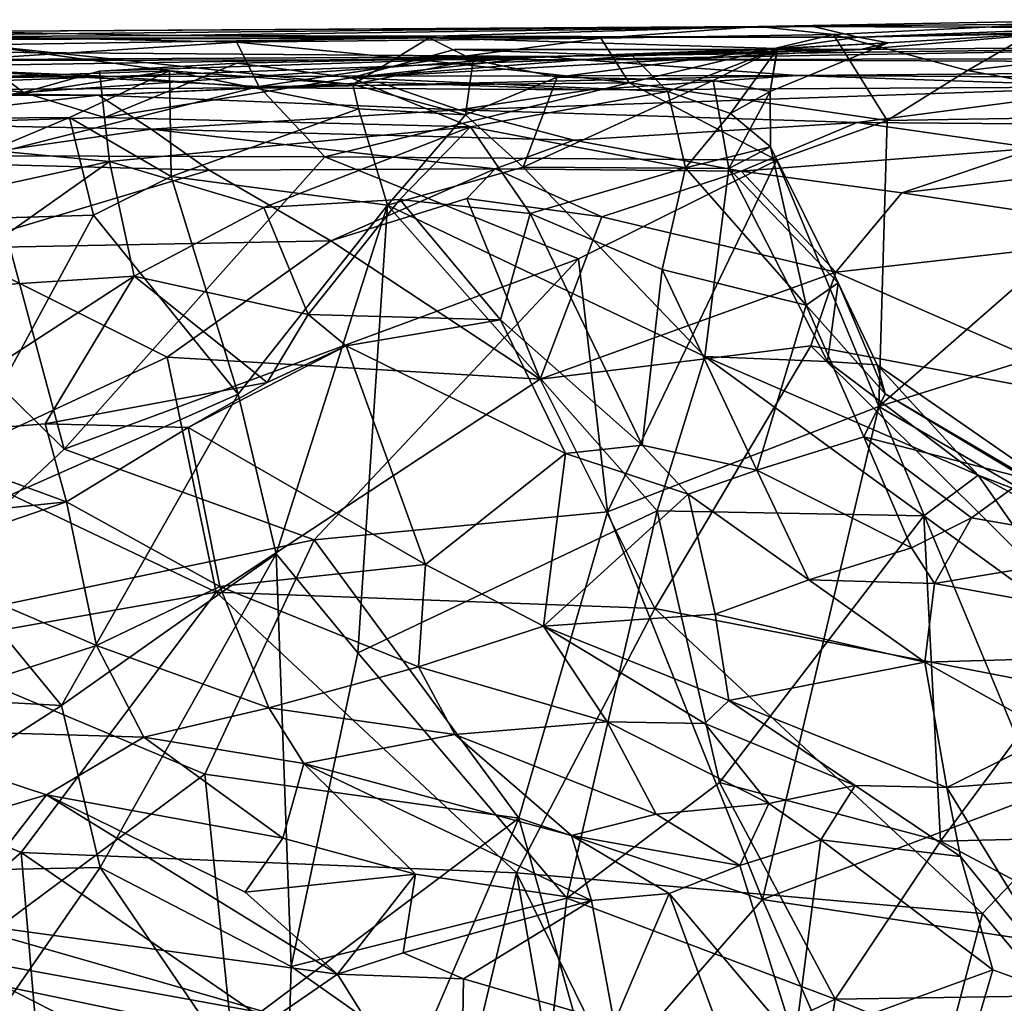
# Model space of a CAD drawing. Extents: x -11.2 to 0, y -0.5 to 0.6.
# Drawn here: x -8.5 to -8, y 0.1 to 0.6 of the extents above; entities that cross this region are included whole.
import ezdxf

# ---------------------------------------------------------------- set-up
doc = ezdxf.new("R2010")
doc.units = 0
doc.header["$MEASUREMENT"] = 0
doc.layers.add('1', color=7, linetype='CONTINUOUS')

msp = doc.modelspace()

# ---------------------------------------------------------------- linework, layer by layer
at = {"layer": '1'}
for points in [[(-7.91222, 0.591698, 0.678938), (-7.904331, 0.595836, 0.525124), (-8.096072, 0.592229, 0.400299)], [(-7.904331, 0.595836, 0.525124), (-7.943934, 0.593566, 0.380913), (-8.096072, 0.592229, 0.400299)], [(-8.096072, 0.592229, 0.400299), (-8.538459, 0.58765, 0.451356), (-8.519706, 0.589694, 0.613247)], [(-8.538459, 0.58765, 0.451356), (-8.096072, 0.592229, 0.400299), (-8.370375, 0.584053, 0.4031)], [(-8.067146, 0.59234, 0.662098), (-8.519706, 0.589694, 0.613247), (-8.407088, 0.587445, 0.770508)], [(-8.096072, 0.592229, 0.400299), (-8.519706, 0.589694, 0.613247), (-8.067146, 0.59234, 0.662098)], [(-8.067146, 0.59234, 0.662098), (-8.407088, 0.587445, 0.770508), (-8.043488, 0.586674, 1.028429)], [(-8.178862, 0.586171, 0.382129), (-8.370375, 0.584053, 0.4031), (-8.096072, 0.592229, 0.400299)], [(-8.178862, 0.586171, 0.382129), (-8.096072, 0.592229, 0.400299), (-8.056428, 0.588123, 0.36132)], [(-8.096072, 0.592229, 0.400299), (-7.943934, 0.593566, 0.380913), (-8.056428, 0.588123, 0.36132)], [(-8.096072, 0.592229, 0.400299), (-8.067146, 0.59234, 0.662098), (-7.91222, 0.591698, 0.678938)], [(-8.067146, 0.59234, 0.662098), (-8.043488, 0.586674, 1.028429), (-7.91222, 0.591698, 0.678938)], [(-8.056428, 0.588123, 0.36132), (-7.943934, 0.593566, 0.380913), (-7.986073, 0.569129, 0.342539)], [(-7.91222, 0.591698, 0.678938), (-8.043488, 0.586674, 1.028429), (-7.78839, 0.591567, 0.848737)], [(-7.78839, 0.591567, 0.848737), (-8.043488, 0.586674, 1.028429), (-7.931562, 0.58944, 1.093428)], [(-7.943934, 0.593566, 0.380913), (-7.867216, 0.583028, 0.353892), (-7.986073, 0.569129, 0.342539)], [(-8.407088, 0.587445, 0.770508), (-8.519706, 0.589694, 0.613247), (-8.649162, 0.586129, 0.845958)], [(-8.269081, 0.586279, 1.031741), (-8.407088, 0.587445, 0.770508), (-8.649162, 0.586129, 0.845958)], [(-8.649162, 0.586129, 0.845958), (-8.598543, 0.585147, 1.091571), (-8.269081, 0.586279, 1.031741)], [(-8.598543, 0.585147, 1.091571), (-8.506219, 0.582563, 1.095641), (-8.269081, 0.586279, 1.031741)], [(-8.538459, 0.58765, 0.451356), (-8.370375, 0.584053, 0.4031), (-8.564417, 0.571513, 0.417627)], [(-8.309343, 0.56185, 1.135316), (-8.269081, 0.586279, 1.031741), (-8.506219, 0.582563, 1.095641)], [(-8.269081, 0.586279, 1.031741), (-8.043488, 0.586674, 1.028429), (-8.407088, 0.587445, 0.770508)], [(-8.269014, 0.574234, 0.3669), (-8.370375, 0.584053, 0.4031), (-8.178862, 0.586171, 0.382129)], [(-8.246, 0.574774, 1.08291), (-8.269081, 0.586279, 1.031741), (-8.309343, 0.56185, 1.135316)], [(-8.043488, 0.586674, 1.028429), (-8.269081, 0.586279, 1.031741), (-8.086183, 0.580645, 1.065715)], [(-8.086183, 0.580645, 1.065715), (-8.269081, 0.586279, 1.031741), (-8.246, 0.574774, 1.08291)], [(-8.269014, 0.574234, 0.3669), (-8.178862, 0.586171, 0.382129), (-8.16403, 0.562577, 0.34595)], [(-8.16403, 0.562577, 0.34595), (-8.178862, 0.586171, 0.382129), (-8.056428, 0.588123, 0.36132)], [(-8.028191, 0.542769, 0.326932), (-8.16403, 0.562577, 0.34595), (-8.056428, 0.588123, 0.36132)], [(-8.027744, 0.583619, 1.107842), (-8.043488, 0.586674, 1.028429), (-8.086183, 0.580645, 1.065715)], [(-8.056428, 0.588123, 0.36132), (-7.986073, 0.569129, 0.342539), (-8.028191, 0.542769, 0.326932)], [(-8.043488, 0.586674, 1.028429), (-8.027744, 0.583619, 1.107842), (-7.931562, 0.58944, 1.093428)], [(-7.931562, 0.58944, 1.093428), (-8.042075, 0.580138, 1.346994), (-7.722671, 0.582987, 1.393166)], [(-8.042075, 0.580138, 1.346994), (-7.931562, 0.58944, 1.093428), (-8.027744, 0.583619, 1.107842)], [(-8.564417, 0.571513, 0.417627), (-8.370375, 0.584053, 0.4031), (-8.35867, 0.560728, 0.372697)], [(-8.506219, 0.582563, 1.095641), (-8.546719, 0.56424, 1.149117), (-8.405787, 0.56901, 1.122477)], [(-8.309343, 0.56185, 1.135316), (-8.506219, 0.582563, 1.095641), (-8.405787, 0.56901, 1.122477)], [(-8.370375, 0.584053, 0.4031), (-8.269014, 0.574234, 0.3669), (-8.35867, 0.560728, 0.372697)], [(-8.310083, 0.565214, 1.332835), (-8.255785, 0.58024, 1.318045), (-8.162192, 0.576755, 1.263111)], [(-8.310083, 0.565214, 1.332835), (-8.042075, 0.580138, 1.346994), (-8.255785, 0.58024, 1.318045)], [(-8.209197, 0.576468, 1.586549), (-8.042075, 0.580138, 1.346994), (-8.310083, 0.565214, 1.332835)], [(-8.162192, 0.576755, 1.263111), (-8.255785, 0.58024, 1.318045), (-8.042075, 0.580138, 1.346994)], [(-8.246, 0.574774, 1.08291), (-8.201897, 0.565596, 1.110371), (-8.086183, 0.580645, 1.065715)], [(-7.722671, 0.582987, 1.393166), (-8.209197, 0.576468, 1.586549), (-8.191097, 0.574908, 1.977935)], [(-7.722671, 0.582987, 1.393166), (-8.042075, 0.580138, 1.346994), (-8.209197, 0.576468, 1.586549)], [(-8.086183, 0.580645, 1.065715), (-8.201897, 0.565596, 1.110371), (-8.119691, 0.563873, 1.116772)], [(-7.292525, 0.57603, 2.230795), (-7.722671, 0.582987, 1.393166), (-8.191097, 0.574908, 1.977935)], [(-8.162192, 0.576755, 1.263111), (-8.085958, 0.580528, 1.214722), (-8.143549, 0.558125, 1.236352)], [(-8.085958, 0.580528, 1.214722), (-8.162192, 0.576755, 1.263111), (-8.042075, 0.580138, 1.346994)], [(-8.143549, 0.558125, 1.236352), (-8.085958, 0.580528, 1.214722), (-8.110593, 0.546585, 1.203146)], [(-8.119691, 0.563873, 1.116772), (-8.089854, 0.558126, 1.138594), (-8.086183, 0.580645, 1.065715)], [(-8.085958, 0.580528, 1.214722), (-8.089854, 0.558126, 1.138594), (-8.110593, 0.546585, 1.203146)], [(-8.085958, 0.580528, 1.214722), (-8.027744, 0.583619, 1.107842), (-8.089854, 0.558126, 1.138594)], [(-8.027744, 0.583619, 1.107842), (-8.086183, 0.580645, 1.065715), (-8.089854, 0.558126, 1.138594)], [(-8.042075, 0.580138, 1.346994), (-8.027744, 0.583619, 1.107842), (-8.085958, 0.580528, 1.214722)], [(-7.986073, 0.569129, 0.342539), (-7.867216, 0.583028, 0.353892), (-7.857512, 0.545724, 0.331939)], [(-8.550809, 0.579143, 1.525748), (-8.632027, 0.574283, 1.877332), (-8.209197, 0.576468, 1.586549)], [(-8.209197, 0.576468, 1.586549), (-8.632027, 0.574283, 1.877332), (-8.191097, 0.574908, 1.977935)], [(-8.632027, 0.574283, 1.877332), (-8.435676, 0.565958, 2.580326), (-8.191097, 0.574908, 1.977935)], [(-8.501363, 0.571867, 1.469294), (-8.550809, 0.579143, 1.525748), (-8.209197, 0.576468, 1.586549)], [(-8.209197, 0.576468, 1.586549), (-8.482464, 0.557627, 1.441016), (-8.501363, 0.571867, 1.469294)], [(-8.209197, 0.576468, 1.586549), (-8.442518, 0.568849, 1.426871), (-8.482464, 0.557627, 1.441016)], [(-8.442518, 0.568849, 1.426871), (-8.209197, 0.576468, 1.586549), (-8.370281, 0.572949, 1.384479)], [(-8.07558, 0.566535, 2.612197), (-8.191097, 0.574908, 1.977935), (-8.435676, 0.565958, 2.580326)], [(-8.209197, 0.576468, 1.586549), (-8.310083, 0.565214, 1.332835), (-8.370281, 0.572949, 1.384479)], [(-8.143549, 0.558125, 1.236352), (-8.310083, 0.565214, 1.332835), (-8.162192, 0.576755, 1.263111)], [(-8.191097, 0.574908, 1.977935), (-7.423268, 0.571852, 2.482902), (-7.292525, 0.57603, 2.230795)], [(-8.191097, 0.574908, 1.977935), (-8.07558, 0.566535, 2.612197), (-7.423268, 0.571852, 2.482902)], [(-8.889484, 0.567479, 2.277087), (-8.435676, 0.565958, 2.580326), (-8.632027, 0.574283, 1.877332)], [(-8.565775, 0.568588, 1.501433), (-8.501363, 0.571867, 1.469294), (-8.482464, 0.557627, 1.441016)], [(-8.35867, 0.560728, 0.372697), (-8.502906, 0.524266, 0.384256), (-8.564417, 0.571513, 0.417627)], [(-8.370281, 0.572949, 1.384479), (-8.439941, 0.544477, 1.404549), (-8.442518, 0.568849, 1.426871)], [(-8.370281, 0.572949, 1.384479), (-8.310083, 0.565214, 1.332835), (-8.439941, 0.544477, 1.404549)], [(-8.35867, 0.560728, 0.372697), (-8.269014, 0.574234, 0.3669), (-8.16403, 0.562577, 0.34595)], [(-8.246, 0.574774, 1.08291), (-8.309343, 0.56185, 1.135316), (-8.249974, 0.545826, 1.126462)], [(-8.246, 0.574774, 1.08291), (-8.249974, 0.545826, 1.126462), (-8.201897, 0.565596, 1.110371)], [(-8.07558, 0.566535, 2.612197), (-7.709714, 0.564374, 2.785359), (-7.423268, 0.571852, 2.482902)], [(-8.828816, 0.562565, 2.597668), (-8.435676, 0.565958, 2.580326), (-8.889484, 0.567479, 2.277087)], [(-8.435676, 0.565958, 2.580326), (-8.828816, 0.562565, 2.597668), (-8.638642, 0.558396, 2.799145)], [(-8.435676, 0.565958, 2.580326), (-8.638642, 0.558396, 2.799145), (-8.356997, 0.560084, 2.858325)], [(-8.623844, 0.538759, 1.518933), (-8.565775, 0.568588, 1.501433), (-8.482464, 0.557627, 1.441016)], [(-8.546719, 0.56424, 1.149117), (-8.56999, 0.543561, 1.171877), (-8.405787, 0.56901, 1.122477)], [(-8.56999, 0.543561, 1.171877), (-8.458343, 0.544415, 1.152245), (-8.405787, 0.56901, 1.122477)], [(-8.442518, 0.568849, 1.426871), (-8.439941, 0.544477, 1.404549), (-8.482464, 0.557627, 1.441016)], [(-8.404854, 0.513462, 1.156212), (-8.405787, 0.56901, 1.122477), (-8.458343, 0.544415, 1.152245)], [(-8.310083, 0.565214, 1.332835), (-8.247372, 0.539502, 1.285907), (-8.439941, 0.544477, 1.404549)], [(-8.435676, 0.565958, 2.580326), (-8.356997, 0.560084, 2.858325), (-8.07558, 0.566535, 2.612197)], [(-8.404854, 0.513462, 1.156212), (-8.306299, 0.549031, 1.138915), (-8.405787, 0.56901, 1.122477)], [(-8.405787, 0.56901, 1.122477), (-8.306299, 0.549031, 1.138915), (-8.309343, 0.56185, 1.135316)], [(-8.07558, 0.566535, 2.612197), (-8.356997, 0.560084, 2.858325), (-8.184398, 0.558984, 2.861987)], [(-8.310083, 0.565214, 1.332835), (-8.143549, 0.558125, 1.236352), (-8.247372, 0.539502, 1.285907)], [(-8.219637, 0.518375, 1.133591), (-8.201897, 0.565596, 1.110371), (-8.249974, 0.545826, 1.126462)], [(-8.219637, 0.518375, 1.133591), (-8.119691, 0.563873, 1.116772), (-8.201897, 0.565596, 1.110371)], [(-8.184398, 0.558984, 2.861987), (-7.900843, 0.560536, 2.830383), (-8.07558, 0.566535, 2.612197)], [(-7.900843, 0.560536, 2.830383), (-7.709714, 0.564374, 2.785359), (-8.07558, 0.566535, 2.612197)], [(-7.986073, 0.569129, 0.342539), (-7.857512, 0.545724, 0.331939), (-8.028191, 0.542769, 0.326932)], [(-8.443016, 0.556191, 3.004317), (-8.356997, 0.560084, 2.858325), (-8.638642, 0.558396, 2.799145)], [(-8.502906, 0.524266, 0.384256), (-8.35867, 0.560728, 0.372697), (-8.324041, 0.523742, 0.355872)], [(-8.443016, 0.556191, 3.004317), (-8.295663, 0.562942, 2.945799), (-8.356997, 0.560084, 2.858325)], [(-8.253579, 0.548418, 3.02368), (-8.295663, 0.562942, 2.945799), (-8.443016, 0.556191, 3.004317)], [(-8.35867, 0.560728, 0.372697), (-8.16403, 0.562577, 0.34595), (-8.324041, 0.523742, 0.355872)], [(-8.184398, 0.558984, 2.861987), (-8.356997, 0.560084, 2.858325), (-8.295663, 0.562942, 2.945799)], [(-8.324041, 0.523742, 0.355872), (-8.16403, 0.562577, 0.34595), (-8.086205, 0.522071, 0.322057)], [(-8.249974, 0.545826, 1.126462), (-8.309343, 0.56185, 1.135316), (-8.306299, 0.549031, 1.138915)], [(-8.253579, 0.548418, 3.02368), (-8.184398, 0.558984, 2.861987), (-8.295663, 0.562942, 2.945799)], [(-8.253579, 0.548418, 3.02368), (-8.043988, 0.541813, 3.103105), (-7.900843, 0.560536, 2.830383)], [(-8.253579, 0.548418, 3.02368), (-7.900843, 0.560536, 2.830383), (-8.184398, 0.558984, 2.861987)], [(-8.219637, 0.518375, 1.133591), (-8.111532, 0.517541, 1.123597), (-8.119691, 0.563873, 1.116772)], [(-8.028191, 0.542769, 0.326932), (-8.086205, 0.522071, 0.322057), (-8.16403, 0.562577, 0.34595)], [(-8.119691, 0.563873, 1.116772), (-8.111532, 0.517541, 1.123597), (-8.089854, 0.558126, 1.138594)], [(-7.900843, 0.560536, 2.830383), (-8.043988, 0.541813, 3.103105), (-7.868923, 0.540419, 3.12167)], [(-8.558955, 0.555845, 2.998373), (-8.443016, 0.556191, 3.004317), (-8.638642, 0.558396, 2.799145)], [(-8.482464, 0.557627, 1.441016), (-8.439941, 0.544477, 1.404549), (-8.623844, 0.538759, 1.518933)], [(-8.443016, 0.556191, 3.004317), (-8.576096, 0.541475, 3.082429), (-8.415392, 0.538334, 3.107335)], [(-8.576096, 0.541475, 3.082429), (-8.443016, 0.556191, 3.004317), (-8.558955, 0.555845, 2.998373)], [(-8.415392, 0.538334, 3.107335), (-8.253579, 0.548418, 3.02368), (-8.443016, 0.556191, 3.004317)], [(-8.143549, 0.558125, 1.236352), (-8.134281, 0.517964, 1.228241), (-8.247372, 0.539502, 1.285907)], [(-8.143549, 0.558125, 1.236352), (-8.110593, 0.546585, 1.203146), (-8.134281, 0.517964, 1.228241)], [(-8.089854, 0.558126, 1.138594), (-8.111532, 0.517541, 1.123597), (-8.08958, 0.528983, 1.165783)], [(-8.110593, 0.546585, 1.203146), (-8.089854, 0.558126, 1.138594), (-8.08958, 0.528983, 1.165783)], [(-8.291013, 0.498301, 1.137487), (-8.306299, 0.549031, 1.138915), (-8.404854, 0.513462, 1.156212)], [(-8.291013, 0.498301, 1.137487), (-8.249974, 0.545826, 1.126462), (-8.306299, 0.549031, 1.138915)], [(-8.437199, 0.52136, 1.399615), (-8.623844, 0.538759, 1.518933), (-8.439941, 0.544477, 1.404549)], [(-8.458343, 0.544415, 1.152245), (-8.56999, 0.543561, 1.171877), (-8.590848, 0.488691, 1.19954)], [(-8.445707, 0.493022, 1.161054), (-8.458343, 0.544415, 1.152245), (-8.590848, 0.488691, 1.19954)], [(-8.458343, 0.544415, 1.152245), (-8.445707, 0.493022, 1.161054), (-8.404854, 0.513462, 1.156212)], [(-8.247372, 0.539502, 1.285907), (-8.437199, 0.52136, 1.399615), (-8.439941, 0.544477, 1.404549)], [(-8.253579, 0.548418, 3.02368), (-8.415392, 0.538334, 3.107335), (-8.193031, 0.532425, 3.140209)], [(-8.249974, 0.545826, 1.126462), (-8.291013, 0.498301, 1.137487), (-8.219637, 0.518375, 1.133591)], [(-8.193031, 0.532425, 3.140209), (-8.043988, 0.541813, 3.103105), (-8.253579, 0.548418, 3.02368)], [(-8.08958, 0.528983, 1.165783), (-8.134281, 0.517964, 1.228241), (-8.110593, 0.546585, 1.203146)], [(-7.770306, 0.474748, 0.331081), (-8.03262, 0.392448, 0.313938), (-7.857512, 0.545724, 0.331939)], [(-7.857512, 0.545724, 0.331939), (-8.03262, 0.392448, 0.313938), (-8.028191, 0.542769, 0.326932)], [(-8.437199, 0.52136, 1.399615), (-8.604194, 0.485084, 1.514116), (-8.623844, 0.538759, 1.518933)], [(-8.576096, 0.541475, 3.082429), (-8.53862, 0.520765, 3.169075), (-8.415392, 0.538334, 3.107335)], [(-8.247372, 0.539502, 1.285907), (-8.35605, 0.497029, 1.35367), (-8.437199, 0.52136, 1.399615)], [(-8.35605, 0.497029, 1.35367), (-8.247372, 0.539502, 1.285907), (-8.28452, 0.501275, 1.317068)], [(-8.247372, 0.539502, 1.285907), (-8.216052, 0.493904, 1.270634), (-8.28452, 0.501275, 1.317068)], [(-8.134281, 0.517964, 1.228241), (-8.216052, 0.493904, 1.270634), (-8.247372, 0.539502, 1.285907)], [(-8.105096, 0.516259, 3.1698), (-8.043988, 0.541813, 3.103105), (-8.193031, 0.532425, 3.140209)], [(-8.105096, 0.516259, 3.1698), (-7.950217, 0.528347, 3.163429), (-8.043988, 0.541813, 3.103105)], [(-8.03262, 0.392448, 0.313938), (-8.086205, 0.522071, 0.322057), (-8.028191, 0.542769, 0.326932)], [(-7.868923, 0.540419, 3.12167), (-8.043988, 0.541813, 3.103105), (-7.950217, 0.528347, 3.163429)], [(-8.384894, 0.516666, 3.161735), (-8.415392, 0.538334, 3.107335), (-8.53862, 0.520765, 3.169075)], [(-8.415392, 0.538334, 3.107335), (-8.384894, 0.516666, 3.161735), (-8.234359, 0.517522, 3.176742)], [(-8.234359, 0.517522, 3.176742), (-8.193031, 0.532425, 3.140209), (-8.415392, 0.538334, 3.107335)], [(-8.193031, 0.532425, 3.140209), (-8.234359, 0.517522, 3.176742), (-8.105096, 0.516259, 3.1698)], [(-8.08958, 0.528983, 1.165783), (-8.070778, 0.445718, 1.18965), (-8.134281, 0.517964, 1.228241)], [(-8.054026, 0.457463, 1.142406), (-8.08958, 0.528983, 1.165783), (-8.111532, 0.517541, 1.123597)], [(-8.105096, 0.516259, 3.1698), (-8.020512, 0.504812, 3.189351), (-7.950217, 0.528347, 3.163429)], [(-8.08958, 0.528983, 1.165783), (-8.054026, 0.457463, 1.142406), (-8.070778, 0.445718, 1.18965)], [(-8.020512, 0.504812, 3.189351), (-7.883817, 0.52073, 3.174666), (-7.950217, 0.528347, 3.163429)], [(-8.573279, 0.480499, 0.390466), (-8.502906, 0.524266, 0.384256), (-8.461154, 0.369981, 0.361306)], [(-8.502906, 0.524266, 0.384256), (-8.324041, 0.523742, 0.355872), (-8.461154, 0.369981, 0.361306)], [(-8.324041, 0.523742, 0.355872), (-8.190654, 0.47016, 0.329676), (-8.461154, 0.369981, 0.361306)], [(-8.324041, 0.523742, 0.355872), (-8.086205, 0.522071, 0.322057), (-8.190654, 0.47016, 0.329676)], [(-8.604194, 0.485084, 1.514116), (-8.437199, 0.52136, 1.399615), (-8.532577, 0.454, 1.47427)], [(-8.384894, 0.516666, 3.161735), (-8.53862, 0.520765, 3.169075), (-8.521707, 0.475672, 3.193368)], [(-8.437199, 0.52136, 1.399615), (-8.424359, 0.460965, 1.410867), (-8.532577, 0.454, 1.47427)], [(-8.437199, 0.52136, 1.399615), (-8.35605, 0.497029, 1.35367), (-8.424359, 0.460965, 1.410867)], [(-8.291013, 0.498301, 1.137487), (-8.124131, 0.418776, 1.119117), (-8.219637, 0.518375, 1.133591)], [(-8.124131, 0.418776, 1.119117), (-8.111532, 0.517541, 1.123597), (-8.219637, 0.518375, 1.133591)], [(-8.146621, 0.464479, 1.243914), (-8.216052, 0.493904, 1.270634), (-8.134281, 0.517964, 1.228241)], [(-8.175307, 0.337079, 0.322165), (-8.190654, 0.47016, 0.329676), (-8.086205, 0.522071, 0.322057)], [(-8.03262, 0.392448, 0.313938), (-8.175307, 0.337079, 0.322165), (-8.086205, 0.522071, 0.322057)], [(-8.146621, 0.464479, 1.243914), (-8.134281, 0.517964, 1.228241), (-8.070778, 0.445718, 1.18965)], [(-8.020512, 0.504812, 3.189351), (-7.877096, 0.483345, 3.196237), (-7.883817, 0.52073, 3.174666)], [(-8.320841, 0.479562, 3.188446), (-8.384894, 0.516666, 3.161735), (-8.521707, 0.475672, 3.193368)], [(-8.404854, 0.513462, 1.156212), (-8.445707, 0.493022, 1.161054), (-8.369622, 0.399022, 1.146257)], [(-8.291013, 0.498301, 1.137487), (-8.404854, 0.513462, 1.156212), (-8.369622, 0.399022, 1.146257)], [(-8.384894, 0.516666, 3.161735), (-8.320841, 0.479562, 3.188446), (-8.234359, 0.517522, 3.176742)], [(-8.234359, 0.517522, 3.176742), (-8.320841, 0.479562, 3.188446), (-8.249372, 0.501847, 3.190648)], [(-8.178405, 0.492148, 3.188393), (-8.234359, 0.517522, 3.176742), (-8.249372, 0.501847, 3.190648)], [(-8.105096, 0.516259, 3.1698), (-8.234359, 0.517522, 3.176742), (-8.178405, 0.492148, 3.188393)], [(-8.105096, 0.516259, 3.1698), (-8.178405, 0.492148, 3.188393), (-8.055169, 0.463157, 3.202563)], [(-8.111532, 0.517541, 1.123597), (-8.124131, 0.418776, 1.119117), (-8.059681, 0.416125, 1.1243)], [(-8.059681, 0.416125, 1.1243), (-8.054026, 0.457463, 1.142406), (-8.111532, 0.517541, 1.123597)], [(-8.105096, 0.516259, 3.1698), (-8.055169, 0.463157, 3.202563), (-8.020512, 0.504812, 3.189351)], [(-8.055169, 0.463157, 3.202563), (-7.877096, 0.483345, 3.196237), (-8.020512, 0.504812, 3.189351)], [(-8.291013, 0.498301, 1.137487), (-8.369622, 0.399022, 1.146257), (-8.34961, 0.315032, 1.132924)], [(-8.28452, 0.501275, 1.317068), (-8.332741, 0.440797, 1.374891), (-8.35605, 0.497029, 1.35367)], [(-8.34961, 0.315032, 1.132924), (-8.306715, 0.262941, 1.127045), (-8.291013, 0.498301, 1.137487)], [(-8.231641, 0.438031, 1.307894), (-8.332741, 0.440797, 1.374891), (-8.28452, 0.501275, 1.317068)], [(-8.249372, 0.501847, 3.190648), (-8.320841, 0.479562, 3.188446), (-8.210748, 0.406839, 3.205284)], [(-8.291013, 0.498301, 1.137487), (-8.306715, 0.262941, 1.127045), (-8.149238, 0.337633, 1.113012)], [(-8.291013, 0.498301, 1.137487), (-8.149238, 0.337633, 1.113012), (-8.124131, 0.418776, 1.119117)], [(-8.28452, 0.501275, 1.317068), (-8.216052, 0.493904, 1.270634), (-8.231641, 0.438031, 1.307894)], [(-8.178405, 0.492148, 3.188393), (-8.249372, 0.501847, 3.190648), (-8.210748, 0.406839, 3.205284)], [(-8.536489, 0.325167, 1.182463), (-8.445707, 0.493022, 1.161054), (-8.590848, 0.488691, 1.19954)], [(-8.369622, 0.399022, 1.146257), (-8.445707, 0.493022, 1.161054), (-8.536489, 0.325167, 1.182463)], [(-8.35605, 0.497029, 1.35367), (-8.332741, 0.440797, 1.374891), (-8.424359, 0.460965, 1.410867)], [(-8.231641, 0.438031, 1.307894), (-8.216052, 0.493904, 1.270634), (-8.157122, 0.372179, 1.274289)], [(-8.146621, 0.464479, 1.243914), (-8.157122, 0.372179, 1.274289), (-8.216052, 0.493904, 1.270634)], [(-8.210748, 0.406839, 3.205284), (-8.055169, 0.463157, 3.202563), (-8.178405, 0.492148, 3.188393)], [(-7.889838, 0.390671, 3.212031), (-7.877096, 0.483345, 3.196237), (-8.055169, 0.463157, 3.202563)], [(-8.564075, 0.273463, 0.378908), (-8.573279, 0.480499, 0.390466), (-8.461154, 0.369981, 0.361306)], [(-8.320841, 0.479562, 3.188446), (-8.521707, 0.475672, 3.193368), (-8.406871, 0.418376, 3.201043)], [(-8.210748, 0.406839, 3.205284), (-8.320841, 0.479562, 3.188446), (-8.406871, 0.418376, 3.201043)], [(-8.406871, 0.418376, 3.201043), (-8.521707, 0.475672, 3.193368), (-8.525425, 0.363414, 3.205967)], [(-7.860354, 0.292187, 0.317954), (-8.03262, 0.392448, 0.313938), (-7.770306, 0.474748, 0.331081)], [(-8.190654, 0.47016, 0.329676), (-8.329579, 0.322328, 0.342795), (-8.461154, 0.369981, 0.361306)], [(-8.190654, 0.47016, 0.329676), (-8.175307, 0.337079, 0.322165), (-8.329579, 0.322328, 0.342795)], [(-8.55412, 0.376694, 1.527117), (-8.532577, 0.454, 1.47427), (-8.424359, 0.460965, 1.410867)], [(-8.55412, 0.376694, 1.527117), (-8.424359, 0.460965, 1.410867), (-8.471169, 0.383437, 1.478643)], [(-8.3544, 0.405099, 1.411642), (-8.471169, 0.383437, 1.478643), (-8.424359, 0.460965, 1.410867)], [(-8.3544, 0.405099, 1.411642), (-8.424359, 0.460965, 1.410867), (-8.332741, 0.440797, 1.374891)], [(-8.068422, 0.424424, 3.210877), (-8.055169, 0.463157, 3.202563), (-8.210748, 0.406839, 3.205284)], [(-8.096788, 0.358943, 1.254732), (-8.157122, 0.372179, 1.274289), (-8.146621, 0.464479, 1.243914)], [(-8.096788, 0.358943, 1.254732), (-8.146621, 0.464479, 1.243914), (-8.070778, 0.445718, 1.18965)], [(-7.889838, 0.390671, 3.212031), (-8.055169, 0.463157, 3.202563), (-8.068422, 0.424424, 3.210877)], [(-8.029295, 0.399145, 1.173581), (-8.070778, 0.445718, 1.18965), (-8.054026, 0.457463, 1.142406)], [(-8.059681, 0.416125, 1.1243), (-8.033448, 0.414354, 1.139212), (-8.054026, 0.457463, 1.142406)], [(-8.029295, 0.399145, 1.173581), (-8.054026, 0.457463, 1.142406), (-8.033448, 0.414354, 1.139212)], [(-8.096788, 0.358943, 1.254732), (-8.070778, 0.445718, 1.18965), (-8.040472, 0.376487, 1.210743)], [(-8.029295, 0.399145, 1.173581), (-8.040472, 0.376487, 1.210743), (-8.070778, 0.445718, 1.18965)], [(-8.312828, 0.424464, 1.364648), (-8.3544, 0.405099, 1.411642), (-8.332741, 0.440797, 1.374891)], [(-8.312828, 0.424464, 1.364648), (-8.332741, 0.440797, 1.374891), (-8.231641, 0.438031, 1.307894)], [(-8.197505, 0.367771, 1.326535), (-8.312828, 0.424464, 1.364648), (-8.231641, 0.438031, 1.307894)], [(-8.197505, 0.367771, 1.326535), (-8.231641, 0.438031, 1.307894), (-8.157122, 0.372179, 1.274289)], [(-8.3544, 0.405099, 1.411642), (-8.312828, 0.424464, 1.364648), (-8.395894, 0.381516, 1.471204)], [(-8.271092, 0.309478, 1.416088), (-8.395894, 0.381516, 1.471204), (-8.312828, 0.424464, 1.364648)], [(-8.271092, 0.309478, 1.416088), (-8.312828, 0.424464, 1.364648), (-8.197505, 0.367771, 1.326535)], [(-8.210748, 0.406839, 3.205284), (-8.150454, 0.286284, 3.212838), (-8.068422, 0.424424, 3.210877)], [(-7.875838, 0.233036, 3.217239), (-8.068422, 0.424424, 3.210877), (-8.150454, 0.286284, 3.212838)], [(-7.875838, 0.233036, 3.217239), (-7.889838, 0.390671, 3.212031), (-8.068422, 0.424424, 3.210877)], [(-8.381214, 0.29483, 3.209064), (-8.406871, 0.418376, 3.201043), (-8.525425, 0.363414, 3.205967)], [(-8.210748, 0.406839, 3.205284), (-8.406871, 0.418376, 3.201043), (-8.381214, 0.29483, 3.209064)], [(-8.149238, 0.337633, 1.113012), (-8.008962, 0.335064, 1.103959), (-8.124131, 0.418776, 1.119117)], [(-8.124131, 0.418776, 1.119117), (-7.980317, 0.356397, 1.109898), (-8.059681, 0.416125, 1.1243)], [(-8.008962, 0.335064, 1.103959), (-7.980317, 0.356397, 1.109898), (-8.124131, 0.418776, 1.119117)], [(-8.059681, 0.416125, 1.1243), (-7.980317, 0.356397, 1.109898), (-8.033448, 0.414354, 1.139212)], [(-8.029295, 0.399145, 1.173581), (-8.033448, 0.414354, 1.139212), (-7.912311, 0.33045, 1.131393)], [(-7.912311, 0.33045, 1.131393), (-8.033448, 0.414354, 1.139212), (-7.980317, 0.356397, 1.109898)], [(-8.471169, 0.383437, 1.478643), (-8.3544, 0.405099, 1.411642), (-8.395894, 0.381516, 1.471204)], [(-8.150454, 0.286284, 3.212838), (-8.210748, 0.406839, 3.205284), (-8.381214, 0.29483, 3.209064)], [(-8.462447, 0.235352, 1.164929), (-8.369622, 0.399022, 1.146257), (-8.536489, 0.325167, 1.182463)], [(-8.34961, 0.315032, 1.132924), (-8.369622, 0.399022, 1.146257), (-8.462447, 0.235352, 1.164929)], [(-8.029295, 0.399145, 1.173581), (-7.95527, 0.354693, 1.151139), (-8.040472, 0.376487, 1.210743)], [(-7.95527, 0.354693, 1.151139), (-8.029295, 0.399145, 1.173581), (-7.912311, 0.33045, 1.131393)], [(-8.03262, 0.392448, 0.313938), (-8.093788, 0.133254, 0.318607), (-8.175307, 0.337079, 0.322165)], [(-8.093788, 0.133254, 0.318607), (-8.03262, 0.392448, 0.313938), (-7.947604, 0.188571, 0.315178)], [(-7.860354, 0.292187, 0.317954), (-7.947604, 0.188571, 0.315178), (-8.03262, 0.392448, 0.313938)], [(-8.55412, 0.376694, 1.527117), (-8.471169, 0.383437, 1.478643), (-8.459804, 0.342391, 1.551345)], [(-8.471169, 0.383437, 1.478643), (-8.395894, 0.381516, 1.471204), (-8.459804, 0.342391, 1.551345)], [(-8.395894, 0.381516, 1.471204), (-8.379217, 0.297835, 1.500941), (-8.459804, 0.342391, 1.551345)], [(-8.379217, 0.297835, 1.500941), (-8.395894, 0.381516, 1.471204), (-8.271092, 0.309478, 1.416088)], [(-8.55412, 0.376694, 1.527117), (-8.459804, 0.342391, 1.551345), (-8.599359, 0.327673, 1.641199)], [(-8.015414, 0.318269, 1.233173), (-8.096788, 0.358943, 1.254732), (-8.040472, 0.376487, 1.210743)], [(-8.040472, 0.376487, 1.210743), (-7.95527, 0.354693, 1.151139), (-7.983956, 0.333899, 1.209402)], [(-7.983956, 0.333899, 1.209402), (-8.015414, 0.318269, 1.233173), (-8.040472, 0.376487, 1.210743)], [(-8.461154, 0.369981, 0.361306), (-8.329579, 0.322328, 0.342795), (-8.564075, 0.273463, 0.378908)], [(-8.209065, 0.276969, 1.397039), (-8.271092, 0.309478, 1.416088), (-8.197505, 0.367771, 1.326535)], [(-8.197505, 0.367771, 1.326535), (-8.133002, 0.346348, 1.288292), (-8.209065, 0.276969, 1.397039)], [(-8.157122, 0.372179, 1.274289), (-8.133002, 0.346348, 1.288292), (-8.197505, 0.367771, 1.326535)], [(-8.096788, 0.358943, 1.254732), (-8.133002, 0.346348, 1.288292), (-8.157122, 0.372179, 1.274289)], [(-8.381214, 0.29483, 3.209064), (-8.525425, 0.363414, 3.205967), (-8.683602, 0.241353, 3.208227)], [(-8.133002, 0.346348, 1.288292), (-8.096788, 0.358943, 1.254732), (-8.069417, 0.30129, 1.29426)], [(-8.096788, 0.358943, 1.254732), (-8.015414, 0.318269, 1.233173), (-8.069417, 0.30129, 1.29426)], [(-7.920729, 0.271003, 1.101875), (-7.980317, 0.356397, 1.109898), (-8.008962, 0.335064, 1.103959)], [(-7.892501, 0.318019, 1.188279), (-7.983956, 0.333899, 1.209402), (-7.95527, 0.354693, 1.151139)], [(-7.980317, 0.356397, 1.109898), (-7.920729, 0.271003, 1.101875), (-7.80465, 0.261716, 1.125727)], [(-7.980317, 0.356397, 1.109898), (-7.80465, 0.261716, 1.125727), (-7.912311, 0.33045, 1.131393)], [(-8.599359, 0.327673, 1.641199), (-8.459804, 0.342391, 1.551345), (-8.549008, 0.3118, 1.676789)], [(-8.444113, 0.266921, 1.580376), (-8.549008, 0.3118, 1.676789), (-8.459804, 0.342391, 1.551345)], [(-8.379217, 0.297835, 1.500941), (-8.444113, 0.266921, 1.580376), (-8.459804, 0.342391, 1.551345)], [(-8.209065, 0.276969, 1.397039), (-8.133002, 0.346348, 1.288292), (-8.118722, 0.283322, 1.328983)], [(-8.118722, 0.283322, 1.328983), (-8.133002, 0.346348, 1.288292), (-8.069417, 0.30129, 1.29426)], [(-8.222005, 0.176065, 0.328151), (-8.329579, 0.322328, 0.342795), (-8.175307, 0.337079, 0.322165)], [(-8.306715, 0.262941, 1.127045), (-8.196733, 0.134016, 1.098698), (-8.149238, 0.337633, 1.113012)], [(-8.175307, 0.337079, 0.322165), (-8.093788, 0.133254, 0.318607), (-8.222005, 0.176065, 0.328151)], [(-8.116402, 0.194868, 1.102507), (-8.149238, 0.337633, 1.113012), (-8.196733, 0.134016, 1.098698)], [(-8.116402, 0.194868, 1.102507), (-8.008962, 0.335064, 1.103959), (-8.149238, 0.337633, 1.113012)], [(-8.116402, 0.194868, 1.102507), (-8.000247, 0.163983, 1.102499), (-8.008962, 0.335064, 1.103959)], [(-7.983956, 0.333899, 1.209402), (-8.003281, 0.299445, 1.268611), (-8.015414, 0.318269, 1.233173)], [(-8.008962, 0.335064, 1.103959), (-8.000247, 0.163983, 1.102499), (-7.920729, 0.271003, 1.101875)], [(-8.003281, 0.299445, 1.268611), (-7.983956, 0.333899, 1.209402), (-7.892501, 0.318019, 1.188279)], [(-8.462447, 0.235352, 1.164929), (-8.536489, 0.325167, 1.182463), (-8.659178, 0.245995, 1.219822)], [(-8.564075, 0.273463, 0.378908), (-8.329579, 0.322328, 0.342795), (-8.387039, 0.199279, 0.345744)], [(-8.222005, 0.176065, 0.328151), (-8.387039, 0.199279, 0.345744), (-8.329579, 0.322328, 0.342795)], [(-8.015414, 0.318269, 1.233173), (-8.003281, 0.299445, 1.268611), (-8.069417, 0.30129, 1.29426)], [(-7.80767, 0.263812, 1.256487), (-8.003281, 0.299445, 1.268611), (-7.892501, 0.318019, 1.188279)], [(-8.549008, 0.3118, 1.676789), (-8.444113, 0.266921, 1.580376), (-8.577278, 0.223427, 1.746131)], [(-8.34961, 0.315032, 1.132924), (-8.462447, 0.235352, 1.164929), (-8.442124, 0.150222, 1.145951)], [(-8.34961, 0.315032, 1.132924), (-8.442124, 0.150222, 1.145951), (-8.341803, 0.098118, 1.125206)], [(-8.341803, 0.098118, 1.125206), (-8.306715, 0.262941, 1.127045), (-8.34961, 0.315032, 1.132924)], [(-8.271092, 0.309478, 1.416088), (-8.274661, 0.255562, 1.458282), (-8.379217, 0.297835, 1.500941)], [(-8.271092, 0.309478, 1.416088), (-8.209065, 0.276969, 1.397039), (-8.274661, 0.255562, 1.458282)], [(-8.118722, 0.283322, 1.328983), (-8.069417, 0.30129, 1.29426), (-8.008395, 0.258148, 1.342563)], [(-8.008395, 0.258148, 1.342563), (-8.069417, 0.30129, 1.29426), (-8.003281, 0.299445, 1.268611)], [(-8.379217, 0.297835, 1.500941), (-8.353375, 0.234146, 1.529182), (-8.444113, 0.266921, 1.580376)], [(-8.274661, 0.255562, 1.458282), (-8.353375, 0.234146, 1.529182), (-8.379217, 0.297835, 1.500941)], [(-8.003281, 0.299445, 1.268611), (-7.80767, 0.263812, 1.256487), (-8.008395, 0.258148, 1.342563)], [(-8.683602, 0.241353, 3.208227), (-8.483792, 0.158032, 3.206615), (-8.381214, 0.29483, 3.209064)], [(-8.223138, 0.147288, 3.209318), (-8.381214, 0.29483, 3.209064), (-8.483792, 0.158032, 3.206615)], [(-8.150454, 0.286284, 3.212838), (-8.381214, 0.29483, 3.209064), (-8.223138, 0.147288, 3.209318)], [(-8.150454, 0.286284, 3.212838), (-8.223138, 0.147288, 3.209318), (-7.978041, 0.125982, 3.214231)], [(-7.875838, 0.233036, 3.217239), (-8.150454, 0.286284, 3.212838), (-7.978041, 0.125982, 3.214231)], [(-8.209065, 0.276969, 1.397039), (-8.118722, 0.283322, 1.328983), (-8.111451, 0.237937, 1.406637)], [(-8.111451, 0.237937, 1.406637), (-8.118722, 0.283322, 1.328983), (-8.008395, 0.258148, 1.342563)], [(-8.209065, 0.276969, 1.397039), (-8.175528, 0.22665, 1.46007), (-8.274661, 0.255562, 1.458282)], [(-8.124199, 0.225857, 1.461325), (-8.209065, 0.276969, 1.397039), (-8.111451, 0.237937, 1.406637)], [(-8.209065, 0.276969, 1.397039), (-8.124199, 0.225857, 1.461325), (-8.175528, 0.22665, 1.46007)], [(-8.387039, 0.199279, 0.345744), (-8.527554, 0.094914, 0.370207), (-8.564075, 0.273463, 0.378908)], [(-7.848288, 0.167654, 1.10704), (-7.920729, 0.271003, 1.101875), (-8.000247, 0.163983, 1.102499)], [(-8.577278, 0.223427, 1.746131), (-8.444113, 0.266921, 1.580376), (-8.419231, 0.218708, 1.586751)], [(-8.444113, 0.266921, 1.580376), (-8.353375, 0.234146, 1.529182), (-8.419231, 0.218708, 1.586751)], [(-8.306715, 0.262941, 1.127045), (-8.341803, 0.098118, 1.125206), (-8.196733, 0.134016, 1.098698)], [(-7.80767, 0.263812, 1.256487), (-7.940697, 0.220196, 1.41147), (-8.008395, 0.258148, 1.342563)], [(-8.353375, 0.234146, 1.529182), (-8.274661, 0.255562, 1.458282), (-8.255609, 0.220137, 1.506517)], [(-8.255609, 0.220137, 1.506517), (-8.274661, 0.255562, 1.458282), (-8.175528, 0.22665, 1.46007)], [(-8.111451, 0.237937, 1.406637), (-8.008395, 0.258148, 1.342563), (-7.996925, 0.192219, 1.484731)], [(-8.008395, 0.258148, 1.342563), (-7.940697, 0.220196, 1.41147), (-7.996925, 0.192219, 1.484731)], [(-8.659178, 0.245995, 1.219822), (-8.599965, 0.146926, 1.202141), (-8.462447, 0.235352, 1.164929)], [(-8.683602, 0.241353, 3.208227), (-8.661055, 0.004496, 3.200451), (-8.483792, 0.158032, 3.206615)], [(-8.599965, 0.146926, 1.202141), (-8.442124, 0.150222, 1.145951), (-8.462447, 0.235352, 1.164929)], [(-8.353375, 0.234146, 1.529182), (-8.33512, 0.204799, 1.576775), (-8.419231, 0.218708, 1.586751)], [(-8.255609, 0.220137, 1.506517), (-8.33512, 0.204799, 1.576775), (-8.353375, 0.234146, 1.529182)], [(-8.045052, 0.193266, 1.518237), (-8.124199, 0.225857, 1.461325), (-8.111451, 0.237937, 1.406637)], [(-8.045052, 0.193266, 1.518237), (-8.111451, 0.237937, 1.406637), (-7.996925, 0.192219, 1.484731)], [(-7.875838, 0.233036, 3.217239), (-7.978041, 0.125982, 3.214231), (-7.855735, -0.01941, 3.210093)], [(-8.548492, 0.165158, 1.756757), (-8.577278, 0.223427, 1.746131), (-8.470457, 0.188412, 1.661324)], [(-8.470457, 0.188412, 1.661324), (-8.577278, 0.223427, 1.746131), (-8.419231, 0.218708, 1.586751)], [(-8.255609, 0.220137, 1.506517), (-8.175528, 0.22665, 1.46007), (-8.149746, 0.178128, 1.584566)], [(-8.149746, 0.178128, 1.584566), (-8.175528, 0.22665, 1.46007), (-8.090518, 0.183762, 1.544762)], [(-8.124199, 0.225857, 1.461325), (-8.090518, 0.183762, 1.544762), (-8.175528, 0.22665, 1.46007)], [(-8.124199, 0.225857, 1.461325), (-8.045052, 0.193266, 1.518237), (-8.090518, 0.183762, 1.544762)], [(-8.470457, 0.188412, 1.661324), (-8.419231, 0.218708, 1.586751), (-8.346069, 0.165472, 1.656274)], [(-8.346069, 0.165472, 1.656274), (-8.419231, 0.218708, 1.586751), (-8.33512, 0.204799, 1.576775)], [(-8.194353, 0.166902, 1.611847), (-8.33512, 0.204799, 1.576775), (-8.255609, 0.220137, 1.506517)], [(-8.149746, 0.178128, 1.584566), (-8.194353, 0.166902, 1.611847), (-8.255609, 0.220137, 1.506517)], [(-7.940697, 0.220196, 1.41147), (-7.930091, 0.197295, 1.426373), (-7.996925, 0.192219, 1.484731)], [(-8.346069, 0.165472, 1.656274), (-8.33512, 0.204799, 1.576775), (-8.276358, 0.146695, 1.682226)], [(-8.194353, 0.166902, 1.611847), (-8.183689, 0.132788, 1.694827), (-8.33512, 0.204799, 1.576775)], [(-8.276358, 0.146695, 1.682226), (-8.33512, 0.204799, 1.576775), (-8.183689, 0.132788, 1.694827)], [(-8.37313, 0.062675, 0.349513), (-8.527554, 0.094914, 0.370207), (-8.387039, 0.199279, 0.345744)], [(-8.37313, 0.062675, 0.349513), (-8.387039, 0.199279, 0.345744), (-8.222005, 0.176065, 0.328151)], [(-7.930091, 0.197295, 1.426373), (-7.928362, 0.080251, 1.490963), (-7.996925, 0.192219, 1.484731)], [(-8.196733, 0.134016, 1.098698), (-8.055519, 0.08092, 1.091941), (-8.116402, 0.194868, 1.102507)], [(-8.116402, 0.194868, 1.102507), (-8.055519, 0.08092, 1.091941), (-8.000247, 0.163983, 1.102499)], [(-8.090518, 0.183762, 1.544762), (-8.045052, 0.193266, 1.518237), (-8.063215, 0.164675, 1.567294)], [(-8.063215, 0.164675, 1.567294), (-8.045052, 0.193266, 1.518237), (-7.989732, 0.155847, 1.49922)], [(-8.045052, 0.193266, 1.518237), (-7.996925, 0.192219, 1.484731), (-7.989732, 0.155847, 1.49922)], [(-7.996925, 0.192219, 1.484731), (-7.928362, 0.080251, 1.490963), (-7.989732, 0.155847, 1.49922)], [(-8.548492, 0.165158, 1.756757), (-8.470457, 0.188412, 1.661324), (-8.521677, 0.121883, 1.842517)], [(-8.470457, 0.188412, 1.661324), (-8.317399, 0.094077, 1.853738), (-8.521677, 0.121883, 1.842517)], [(-8.470457, 0.188412, 1.661324), (-8.365909, 0.137119, 1.759031), (-8.317399, 0.094077, 1.853738)], [(-8.365909, 0.137119, 1.759031), (-8.470457, 0.188412, 1.661324), (-8.346069, 0.165472, 1.656274)], [(-7.889536, 0.102425, 0.326263), (-8.093788, 0.133254, 0.318607), (-7.947604, 0.188571, 0.315178)], [(-8.149746, 0.178128, 1.584566), (-8.090518, 0.183762, 1.544762), (-8.105674, 0.151117, 1.614343)], [(-8.063215, 0.164675, 1.567294), (-8.105674, 0.151117, 1.614343), (-8.090518, 0.183762, 1.544762)], [(-8.149746, 0.178128, 1.584566), (-8.105674, 0.151117, 1.614343), (-8.194353, 0.166902, 1.611847)], [(-8.282908, 0.034028, 0.34324), (-8.37313, 0.062675, 0.349513), (-8.222005, 0.176065, 0.328151)], [(-8.18159, 0.033259, 0.338321), (-8.282908, 0.034028, 0.34324), (-8.222005, 0.176065, 0.328151)], [(-8.093788, 0.133254, 0.318607), (-8.18159, 0.033259, 0.338321), (-8.222005, 0.176065, 0.328151)], [(-8.142838, 0.136539, 1.667038), (-8.183689, 0.132788, 1.694827), (-8.194353, 0.166902, 1.611847)], [(-8.142838, 0.136539, 1.667038), (-8.194353, 0.166902, 1.611847), (-8.105674, 0.151117, 1.614343)], [(-7.848288, 0.167654, 1.10704), (-8.000247, 0.163983, 1.102499), (-7.849692, 0.084099, 1.111673)], [(-8.346069, 0.165472, 1.656274), (-8.276358, 0.146695, 1.682226), (-8.365909, 0.137119, 1.759031)], [(-8.105674, 0.151117, 1.614343), (-8.063215, 0.164675, 1.567294), (-8.076804, 0.058466, 1.652514)], [(-8.063215, 0.164675, 1.567294), (-7.972693, 0.096401, 1.513916), (-8.076804, 0.058466, 1.652514)], [(-7.972693, 0.096401, 1.513916), (-8.063215, 0.164675, 1.567294), (-7.989732, 0.155847, 1.49922)], [(-8.000247, 0.163983, 1.102499), (-8.055519, 0.08092, 1.091941), (-7.849692, 0.084099, 1.111673)], [(-8.483792, 0.158032, 3.206615), (-8.661055, 0.004496, 3.200451), (-8.473095, 0.031623, 3.200135)], [(-8.483792, 0.158032, 3.206615), (-8.257661, 0.003013, 3.201522), (-8.223138, 0.147288, 3.209318)], [(-8.257661, 0.003013, 3.201522), (-8.483792, 0.158032, 3.206615), (-8.473095, 0.031623, 3.200135)], [(-7.928362, 0.080251, 1.490963), (-7.972693, 0.096401, 1.513916), (-7.989732, 0.155847, 1.49922)], [(-8.526872, 0.027941, 1.165729), (-8.442124, 0.150222, 1.145951), (-8.599965, 0.146926, 1.202141)], [(-8.442124, 0.150222, 1.145951), (-8.526872, 0.027941, 1.165729), (-8.344416, 0.006394, 1.123119)], [(-8.344416, 0.006394, 1.123119), (-8.341803, 0.098118, 1.125206), (-8.442124, 0.150222, 1.145951)], [(-8.105674, 0.151117, 1.614343), (-8.076804, 0.058466, 1.652514), (-8.142838, 0.136539, 1.667038)], [(-8.365909, 0.137119, 1.759031), (-8.276358, 0.146695, 1.682226), (-8.317399, 0.094077, 1.853738)], [(-8.282764, 0.105289, 1.801046), (-8.317399, 0.094077, 1.853738), (-8.276358, 0.146695, 1.682226)], [(-8.183689, 0.132788, 1.694827), (-8.282764, 0.105289, 1.801046), (-8.276358, 0.146695, 1.682226)], [(-8.257661, 0.003013, 3.201522), (-8.165582, -0.180808, 3.193306), (-8.223138, 0.147288, 3.209318)], [(-8.223138, 0.147288, 3.209318), (-8.165582, -0.180808, 3.193306), (-8.059954, -0.185441, 3.199296)], [(-7.978041, 0.125982, 3.214231), (-8.223138, 0.147288, 3.209318), (-8.059954, -0.185441, 3.199296)], [(-8.183689, 0.132788, 1.694827), (-8.142838, 0.136539, 1.667038), (-8.171882, 0.068491, 1.733613)], [(-8.171882, 0.068491, 1.733613), (-8.142838, 0.136539, 1.667038), (-8.103021, 0.027612, 1.696499)], [(-8.142838, 0.136539, 1.667038), (-8.076804, 0.058466, 1.652514), (-8.103021, 0.027612, 1.696499)], [(-8.196733, 0.134016, 1.098698), (-8.341803, 0.098118, 1.125206), (-8.211566, 0.006406, 1.102244)], [(-8.251147, 0.091567, 1.792014), (-8.282764, 0.105289, 1.801046), (-8.183689, 0.132788, 1.694827)], [(-8.251147, 0.091567, 1.792014), (-8.183689, 0.132788, 1.694827), (-8.171882, 0.068491, 1.733613)], [(-8.196733, 0.134016, 1.098698), (-8.211566, 0.006406, 1.102244), (-8.055519, 0.08092, 1.091941)], [(-8.031265, -0.008469, 0.346897), (-8.18159, 0.033259, 0.338321), (-8.093788, 0.133254, 0.318607)], [(-7.889536, 0.102425, 0.326263), (-8.031265, -0.008469, 0.346897), (-8.093788, 0.133254, 0.318607)], [(-7.855735, -0.01941, 3.210093), (-7.978041, 0.125982, 3.214231), (-8.059954, -0.185441, 3.199296)], [(-8.525641, 0.104484, 1.8974), (-8.521677, 0.121883, 1.842517), (-8.348982, 0.072355, 1.901392)], [(-8.317399, 0.094077, 1.853738), (-8.348982, 0.072355, 1.901392), (-8.521677, 0.121883, 1.842517)], [(-8.525641, 0.104484, 1.8974), (-8.42789, 0.054873, 1.995484), (-8.531272, 0.06016, 2.013244)], [(-8.525641, 0.104484, 1.8974), (-8.348982, 0.072355, 1.901392), (-8.42789, 0.054873, 1.995484)], [(-8.251147, 0.091567, 1.792014), (-8.317399, 0.094077, 1.853738), (-8.282764, 0.105289, 1.801046)], [(-7.890329, 0.034937, 0.34167), (-8.031265, -0.008469, 0.346897), (-7.889536, 0.102425, 0.326263)], [(-8.37313, 0.062675, 0.349513), (-8.507824, 0.017541, 0.373803), (-8.527554, 0.094914, 0.370207)], [(-8.252813, -0.009468, 1.866441), (-8.348982, 0.072355, 1.901392), (-8.317399, 0.094077, 1.853738)], [(-8.341803, 0.098118, 1.125206), (-8.344416, 0.006394, 1.123119), (-8.211566, 0.006406, 1.102244)], [(-8.252813, -0.009468, 1.866441), (-8.317399, 0.094077, 1.853738), (-8.251147, 0.091567, 1.792014)], [(-8.076804, 0.058466, 1.652514), (-7.972693, 0.096401, 1.513916), (-7.983884, 0.058026, 1.564494)], [(-7.983884, 0.058026, 1.564494), (-7.972693, 0.096401, 1.513916), (-7.928362, 0.080251, 1.490963)], [(-8.252813, -0.009468, 1.866441), (-8.251147, 0.091567, 1.792014), (-8.171882, 0.068491, 1.733613)], [(-7.849692, 0.084099, 1.111673), (-8.055519, 0.08092, 1.091941), (-7.897574, 0.016648, 1.10188)], [(-8.055519, 0.08092, 1.091941), (-8.211566, 0.006406, 1.102244), (-8.067812, 0.006122, 1.092502)], [(-8.067812, 0.006122, 1.092502), (-7.897574, 0.016648, 1.10188), (-8.055519, 0.08092, 1.091941)], [(-7.913578, 0.047893, 1.54738), (-7.983884, 0.058026, 1.564494), (-7.928362, 0.080251, 1.490963)]]:
    msp.add_3dface(points, dxfattribs=at)

doc.saveas('drawing.dxf')
